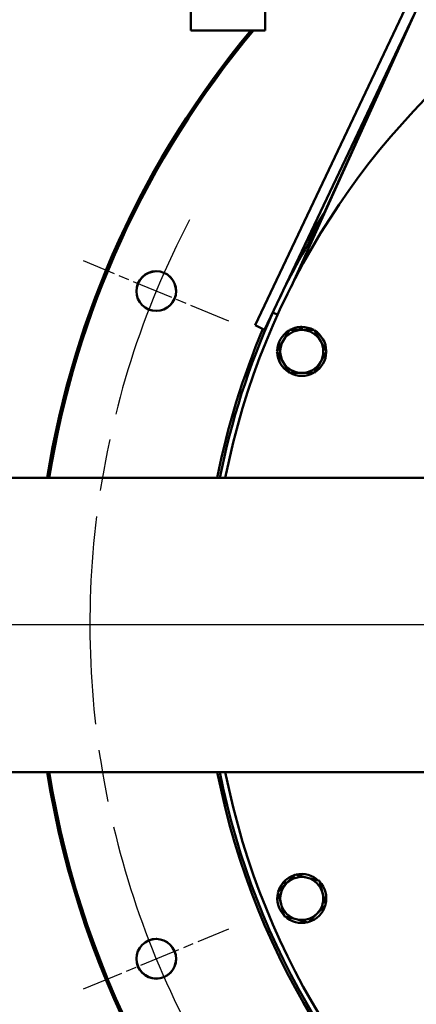
# Model space of a CAD drawing. Units: millimetres. Extents: x 0 to 4672, y -11882 to 3300.
# Drawn here: x 969 to 1089, y 1268 to 1566 of the extents above; entities that cross this region are included whole.
import ezdxf

# ---------------------------------------------------------------- set-up
doc = ezdxf.new("R2010")
doc.units = ezdxf.units.MM
doc.header["$LTSCALE"] = 5.555556
doc.linetypes.add('CHAIN', pattern=[0.7087, 0.4724, -0.0591, 0.1181, -0.0591])
for name, color, linetype, lineweight in [('Center Mark (ANSI)', 7, 'Continuous', 25), ('Centerline (ANSI)', 7, 'Continuous', 25), ('Dimension (ANSI)', 7, 'Continuous', 20), ('Symbol (ANSI)', 7, 'Continuous', 25), ('Visible (ANSI)', 7, 'Continuous', 50)]:
    doc.layers.add(name, color=color, linetype=linetype, lineweight=lineweight)
doc.styles.add('Dimension text', font='TAHOMA.TTF')
doc.styles.add('Note Text (ANSI)', font='TAHOMA.TTF')
doc.dimstyles.new('Default - mm (ANSI)$7', dxfattribs={"dimscale": 5.555556, "dimtxt": 4, "dimasz": 5, "dimexe": 3.175, "dimexo": 1.6002, "dimgap": 0.8, "dimtad": 0, "dimtoh": 1, "dimrnd": 1e-08, "dimzin": 0, "dimdsep": 46, "dimtxsty": 'Note Text (ANSI)', "dimcen": 0.09, "dimdle": 10, "dimclrd": 256, "dimclre": 256, "dimclrt": 256, "dimadec": 1, "dimazin": 0, "dimtfac": 0.762, "dimtofl": 0, "dimtmove": 0, "dimatfit": 3, "dimfxl": 1, "dimtolj": 1, "dimtzin": 0, "dimlwd": -1, "dimlwe": -1, "dimarcsym": 0})
doc.dimstyles.new('Eclipse - mm [in]', dxfattribs={"dimscale": 5.555556, "dimtxt": 4, "dimasz": 5, "dimexe": 3.2, "dimexo": 1.6002, "dimgap": 0.8, "dimtad": 0, "dimtih": 1, "dimtoh": 1, "dimdec": 0, "dimrnd": 1e-08, "dimzin": 4, "dimdsep": 46, "dimtxsty": 'Dimension text', "dimcen": 0.09, "dimdle": 10, "dimclrd": 256, "dimclre": 256, "dimclrt": 256, "dimadec": 0, "dimazin": 1, "dimtfac": 1, "dimtdec": 0, "dimtofl": 0, "dimtmove": 0, "dimatfit": 3, "dimfxl": 1, "dimtolj": 1, "dimtzin": 4, "dimlwd": -1, "dimlwe": -1, "dimarcsym": 0})

# ---------------------------------------------------------------- blocks, each defined once
blk = doc.blocks.new('*D36')
at = {"layer": 'Defpoints', "color": 0}
for p in [(1533.32, 1799.47), (1253.39, 1296.37), (1533.32, 721.18)]:
    blk.add_point(p, dxfattribs=at)
at = {"layer": 'Dimension (ANSI)'}
for p, q in [((1533.32, 1790.58), (1533.32, 703.41)), ((1253.39, 1287.48), (1253.39, 703.41)), ((1253.39, 721.18), (1225.62, 721.18)), ((1505.55, 721.18), (1281.17, 721.18))]:
    blk.add_line(p, q, dxfattribs=at)
for points in [[(1281.17, 725.81), (1281.17, 716.55), (1253.39, 721.18)], [(1505.55, 725.81), (1505.55, 716.55), (1533.32, 721.18)]]:
    blk.add_solid(points, dxfattribs=at)
at = {"layer": 'Dimension (ANSI)', "insert": (1221.17, 721.18), "char_height": 22.2222, "attachment_point": 6, "style": 'Dimension text'}
blk.add_mtext('\\A1;279.9\\P [11.02 in]\\PACTUATOR\\PCONNECTION POINT\\P(1/2" NPT OR M16\\PWITHOUT THREAD) ', dxfattribs=at)
blk = doc.blocks.new('*D38')
at = {"layer": 'Defpoints', "color": 0}
for p in [(504.07, 1319.24), (1253.39, 1296.37), (504.07, 499.98)]:
    blk.add_point(p, dxfattribs=at)
at = {"layer": 'Dimension (ANSI)'}
for p, q in [((504.07, 1310.35), (504.07, 482.21)), ((1253.39, 1287.48), (1253.39, 482.21)), ((531.85, 499.98), (812.61, 499.98)), ((1225.62, 499.98), (944.86, 499.98))]:
    blk.add_line(p, q, dxfattribs=at)
for points in [[(531.85, 504.61), (531.85, 495.36), (504.07, 499.98)], [(1225.62, 504.61), (1225.62, 495.36), (1253.39, 499.98)]]:
    blk.add_solid(points, dxfattribs=at)
at = {"layer": 'Dimension (ANSI)', "insert": (878.73, 499.98), "char_height": 22.222, "attachment_point": 5, "style": 'Dimension text'}
blk.add_mtext('\\A1;749\\P [29.5 in]', dxfattribs=at)
blk = doc.blocks.new('*D40')
at = {"layer": 'Defpoints', "color": 0}
for p in [(1301.07, 1658.94), (1205.72, 1107.12)]:
    blk.add_point(p, dxfattribs=at)
at = {"layer": 'Dimension (ANSI)'}
for p, q in [((1252.89, 1383.03), (1253.89, 1383.03)), ((1253.39, 1382.53), (1253.39, 1383.53)), ((1173.86, 922.73), (1200.99, 1079.75)), ((1096.86, 922.73), (1173.86, 922.73))]:
    blk.add_line(p, q, dxfattribs=at)
blk.add_solid([(1196.43, 1080.54), (1205.55, 1078.96), (1205.72, 1107.12)], dxfattribs=at)
at = {"layer": 'Dimension (ANSI)', "insert": (1019.92, 922.73), "char_height": 22.2222, "attachment_point": 5, "style": 'Dimension text'}
blk.add_mtext('\\A1;∅560\\P [∅22.0 in]', dxfattribs=at)
blk = doc.blocks.new('*D42')
at = {"layer": 'Defpoints', "color": 0}
for p in [(1049.66, 1550.18), (1457.13, 1215.88)]:
    blk.add_point(p, dxfattribs=at)
at = {"layer": 'Dimension (ANSI)'}
for p, q in [((1252.89, 1383.03), (1253.89, 1383.03)), ((1253.39, 1382.53), (1253.39, 1383.53)), ((1686.38, 1027.8), (1478.6, 1198.27)), ((1763.37, 1027.8), (1686.38, 1027.8))]:
    blk.add_line(p, q, dxfattribs=at)
blk.add_solid([(1481.54, 1201.84), (1475.66, 1194.69), (1457.13, 1215.88)], dxfattribs=at)
at = {"layer": 'Dimension (ANSI)', "insert": (1840.31, 1027.8), "char_height": 22.2222, "attachment_point": 5, "style": 'Dimension text'}
blk.add_mtext('\\A1;∅527\\P [∅20.7 in]', dxfattribs=at)

msp = doc.modelspace()

# ---------------------------------------------------------------- linework, layer by layer
at = {"layer": 'Center Mark (ANSI)', "linetype": 'CHAIN', "ltscale": 4.755197}
for p, q in [((1031.896, 1474.78), (987.961, 1492.979)), ((987.961, 1273.087), (1031.896, 1291.285))]:
    msp.add_line(p, q, dxfattribs=at)
at = {"layer": 'Center Mark (ANSI)', "linetype": 'CHAIN', "ltscale": 23.979681}
msp.add_line((1550.572, 1383.033), (956.216, 1383.033), dxfattribs=at)
at = {"layer": 'Centerline (ANSI)', "linetype": 'CHAIN', "ltscale": 23.979681}
msp.add_line((1164.841, 1383.033), (462.848, 1383.033), dxfattribs=at)
msp.add_arc((1253.394, 1383.033), 263.525, 152.33022, 27.66978, dxfattribs=at)
at = {"layer": 'Visible (ANSI)'}
for p, q in [((1123.453, 1649.733), (1039.789, 1473.593)), ((1125.144, 1649.733), (1050.695, 1485.219)), ((1020.394, 1583.083), (1020.394, 1562.583)), ((1042.894, 1583.083), (1042.894, 1562.583)), ((1087.805, 1567.222), (1042.68, 1472.22)), ((1042.894, 1562.583), (1020.394, 1562.583)), ((1086.448, 1564.366), (1058.144, 1501.925)), ((1046.636, 1476.735), (1045.179, 1477.396)), ((1042.68, 1472.22), (1039.789, 1473.593)), ((1053.41, 1472.154), (1053.41, 1473.036)), ((1053.928, 1473.054), (1053.928, 1472.154)), ((1048.299, 1468.904), (1050.176, 1472.154)), ((1050.176, 1472.154), (1053.928, 1472.154)), ((1053.928, 1472.154), (1057.681, 1472.154)), ((1057.681, 1472.154), (1059.558, 1468.904)), ((1046.423, 1465.654), (1048.299, 1468.904)), ((1059.558, 1468.904), (1061.434, 1465.654)), ((1048.299, 1462.404), (1046.423, 1465.654)), ((1061.434, 1465.654), (1059.558, 1462.404)), ((1050.176, 1459.154), (1048.299, 1462.404)), ((1059.558, 1462.404), (1057.681, 1459.154)), ((1053.928, 1459.154), (1050.176, 1459.154)), ((1057.681, 1459.154), (1053.928, 1459.154)), ((1115.174, 1427.483), (767.574, 1427.483)), ((1115.174, 1338.583), (767.574, 1338.583)), ((1049.332, 1305.007), (1051.986, 1307.661)), ((1051.986, 1307.661), (1055.611, 1306.69)), ((1055.611, 1306.69), (1059.236, 1305.718)), ((1059.236, 1305.718), (1060.207, 1302.094)), ((1046.679, 1302.354), (1049.332, 1305.007)), ((1048.966, 1304.641), (1048.342, 1305.265)), ((1048.696, 1305.644), (1049.332, 1305.007)), ((1047.65, 1298.729), (1046.679, 1302.354)), ((1060.207, 1302.094), (1061.178, 1298.469)), ((1048.621, 1295.104), (1047.65, 1298.729)), ((1061.178, 1298.469), (1058.525, 1295.815)), ((1052.246, 1294.133), (1048.621, 1295.104)), ((1055.871, 1293.161), (1052.246, 1294.133)), ((1058.525, 1295.815), (1055.871, 1293.161))]:
    msp.add_line(p, q, dxfattribs=at)
for centre in [(1009.929, 1483.879), (1009.929, 1282.186)]:
    msp.add_circle(centre, 6, dxfattribs=at)
for centre, radius, start, end in [((1253.394, 1383.033), 280, 189.13435, 59.55607), ((1253.394, 1383.033), 279.4, 189.15413, 59.37405), ((1253.394, 1383.033), 227, 191.29234, 168.70766), ((1253.394, 1383.033), 280, 140.11491, 170.86565), ((1253.394, 1383.033), 279.4, 140.01201, 170.84587), ((1253.394, 1383.033), 229.36, 147.24802, 149.92725), ((1253.394, 1383.033), 228.6, 148.45646, 155.62), ((1253.394, 1383.033), 228.6, 148.45646, 148.66177), ((1009.952, 1483.87), 6, 67.73873, 247.26127), ((1009.905, 1483.889), 6, 247.61937, 67.38063), ((1253.394, 1383.033), 228.6, 155.62, 168.78773), ((1253.394, 1383.033), 229.36, 157.05307, 168.82536), ((1053.928, 1465.654), 7.4, 94.01606, 118.55264), ((1053.928, 1465.654), 7.4, 90, 94.01606), ((1053.928, 1465.654), 7.4, 61.44736, 90), ((1053.928, 1465.654), 7.4, 121.44736, 178.55264), ((1053.928, 1465.654), 6.5, 90, 150), ((1053.928, 1465.654), 6.5, 30, 90), ((1053.928, 1465.654), 7.4, 1.44736, 58.55264), ((1053.928, 1465.654), 6.5, 150, 210), ((1053.928, 1465.654), 6.5, 330, 30), ((1053.928, 1465.654), 7.4, 181.44736, 238.55264), ((1053.928, 1465.654), 7.4, 301.44736, 358.55264), ((1053.928, 1465.654), 6.5, 210, 270), ((1053.928, 1465.654), 6.5, 270, 330), ((1053.928, 1465.654), 7.4, 241.44736, 298.55264), ((1253.394, 1383.033), 229.36, 191.17464, 358.84007), ((1253.394, 1383.033), 228.6, 191.21227, 269.97494), ((1053.928, 1300.411), 7.4, 106.44736, 135), ((1053.928, 1300.411), 6.5, 75, 135), ((1053.928, 1300.411), 7.4, 46.44736, 103.55264), ((1053.928, 1300.411), 6.5, 15, 75), ((1053.928, 1300.411), 7.4, 139.01606, 163.55264), ((1053.928, 1300.411), 6.5, 135, 195), ((1053.928, 1300.411), 7.4, 135, 139.01606), ((1053.928, 1300.411), 7.4, 346.44736, 43.55264), ((1053.928, 1300.411), 7.4, 166.44736, 223.55264), ((1053.928, 1300.411), 6.5, 315, 15), ((1053.928, 1300.411), 6.5, 195, 255), ((1053.928, 1300.411), 7.4, 286.44736, 343.55264), ((1053.928, 1300.411), 7.4, 226.44736, 283.55264), ((1053.928, 1300.411), 6.5, 255, 315), ((1009.905, 1282.176), 6, 292.61937, 112.38063), ((1009.952, 1282.196), 6, 112.73873, 292.26127)]:
    msp.add_arc(centre, radius, start, end, dxfattribs=at)

# ---------------------------------------------------------------- dimensions: what is measured, and where the dimension line sits
at = {"layer": 'Dimension (ANSI)'}
dim = msp.add_linear_dim(base=(1533.324, 721.185), p1=(1253.394, 1296.374), p2=(1533.324, 1799.465), text='<>\\PACTUATOR\\PCONNECTION POINT\\P(1/2" NPT OR M16\\PWITHOUT THREAD) ', dimstyle='Eclipse - mm [in]', override={"dimtih": 0, "dimtoh": 0, "dimdec": 1, "dimpost": '\\X', "dimtp": 0, "dimtm": 0, "dimtdec": 1, "dimatfit": 2}, dxfattribs=at)
dim.commit()
dim.dimension.update_dxf_attribs({"geometry": '*D36', "text_midpoint": (1079.033, 721.185), "dimtype": 160})
for p1, p2, picture, middle in [((1301.069, 1658.944), (1205.719, 1107.121), '*D40', (1019.92, 922.726)), ((1049.662, 1550.181), (1457.126, 1215.884), '*D42', (1840.313, 1027.8))]:
    dim = msp.add_diameter_dim_2p(p1=p1, p2=p2, dimstyle='Eclipse - mm [in]', override={"dimdec": 0, "dimpost": '\\X', "dimtp": 0, "dimtm": 0, "dimtdec": 1}, dxfattribs=at)
    dim.commit()
    dim.dimension.update_dxf_attribs({"geometry": picture, "text_midpoint": middle, "dimtype": 163})
dim = msp.add_linear_dim(base=(504.074, 499.985), p1=(1253.394, 1296.374), p2=(504.074, 1319.235), dimstyle='Eclipse - mm [in]', override={"dimtih": 0, "dimtoh": 0, "dimdec": 0, "dimpost": '\\X', "dimtp": 0, "dimtm": 0, "dimtdec": 1, "dimatfit": 2}, dxfattribs=at)
dim.commit()
dim.dimension.update_dxf_attribs({"geometry": '*D38', "text_midpoint": (878.734, 499.985), "dimtype": 160})

# ---------------------------------------------------------------- leaders
at = {"layer": 'Symbol (ANSI)', "annotation_type": 0, "has_hookline": 1, "hookline_direction": 1}
for points, text_width in [([(1157.222, 1377.573), (1086.171, 1112.407), (1076.726, 1112.407)], 103.425), ([(1187.046, 1377.573), (1134.215, 1028.482), (1124.771, 1028.482)], 106.141)]:
    msp.add_leader(points, dimstyle='Default - mm (ANSI)$7', override={"dimtad": 0}, dxfattribs=dict(at, text_width=text_width))

doc.saveas('drawing.dxf')
